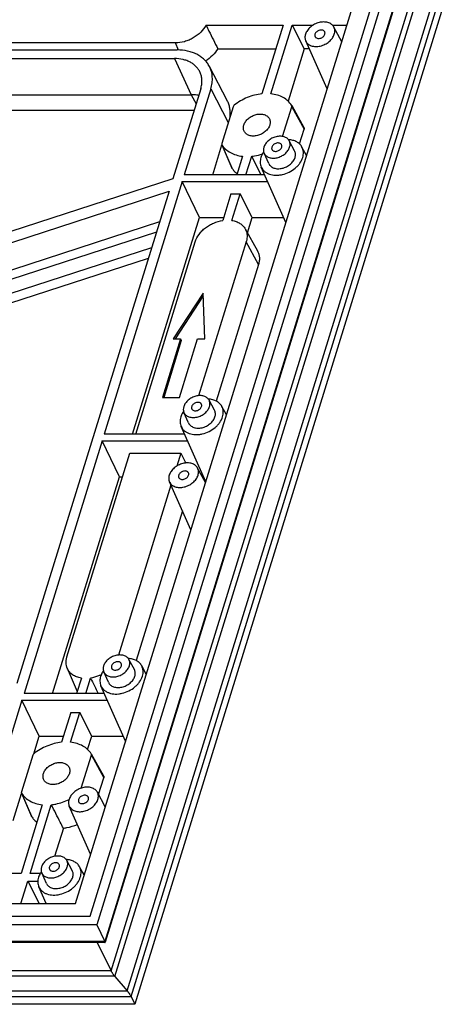
# Model space of a CAD drawing. Units: millimetres. Extents: x 3929 to 4652, y -320 to 193.
# Drawn here: x 4184 to 4221, y -225 to -142 of the extents above; entities that cross this region are included whole.
import ezdxf

# ---------------------------------------------------------------- set-up
doc = ezdxf.new("R2010")
doc.units = ezdxf.units.MM
doc.layers.get('0').update_dxf_attribs({"linetype": 'CONTINUOUS'})
doc.layers.add('02___PRT_ALL_AXES', color=7, linetype='CONTINUOUS')

msp = doc.modelspace()

# ---------------------------------------------------------------- linework, layer by layer
at = {"color": 7, "linetype": 'Continuous'}
for p, q in [((4217.676, -131.205), (4190.869, -217.952)), ((4190.326, -217.252), (4216.7, -131.906)), ((4218.32, -132.713), (4191.543, -219.364)), ((4218.32, -132.842), (4191.563, -219.428)), ((4189.077, -216.185), (4214.259, -134.696)), ((4193.742, -223.964), (4220.422, -137.627)), ((4193.418, -223.497), (4219.946, -137.654)), ((4220.72, -138.325), (4194.054, -224.617)), ((4192.068, -221.81), (4217.734, -138.755)), ((4192.387, -222.278), (4218.209, -138.717)), ((4200.015, -142.65), (4206.469, -142.65)), ((4206.469, -142.65), (4204.692, -148.401)), ((4205.453, -148.401), (4207.23, -142.65)), ((4207.23, -142.65), (4208.979, -142.65)), ((4207.23, -142.65), (4208.233, -144.629)), ((4210.592, -142.65), (4211.801, -142.65)), ((4211.373, -144.034), (4210.715, -142.812)), ((4197.452, -144.143), (4181.237, -144.143)), ((4197.722, -144.733), (4197.452, -144.143)), ((4210.151, -147.99), (4208.362, -143.967)), ((4180.212, -144.728), (4197.596, -144.728)), ((4201, -144.629), (4205.857, -144.629)), ((4208.233, -144.629), (4206.881, -149.003)), ((4208.656, -144.629), (4208.233, -144.629)), ((4180.224, -145.446), (4197.374, -145.446)), ((4197.374, -145.446), (4198.782, -148.472)), ((4201.786, -148.955), (4200.297, -146.105)), ((4199.575, -147.985), (4197.248, -155.516)), ((4200.419, -147.985), (4198.199, -155.169)), ((4200.419, -147.985), (4201.875, -150.804)), ((4183.303, -148.472), (4198.782, -148.472)), ((4198.782, -148.472), (4199.185, -149.25)), ((4199.013, -149.805), (4182.362, -149.805)), ((4202.285, -149.477), (4201.336, -152.547)), ((4206.426, -151.966), (4207.195, -149.477)), ((4207.187, -149.365), (4207.182, -149.358)), ((4207.187, -149.365), (4208.211, -151.211)), ((4207.195, -149.477), (4208.223, -151.372)), ((4207.845, -152.594), (4208.223, -151.372)), ((4207.435, -153.173), (4206.98, -152.329)), ((4200.582, -155.169), (4201.352, -152.678)), ((4201.339, -152.647), (4201.348, -152.666)), ((4201.347, -152.666), (4202.172, -154.587)), ((4201.348, -152.666), (4202.186, -154.613)), ((4208.43, -153.559), (4208.051, -152.856)), ((4203.078, -153.623), (4202.6, -155.169)), ((4203.361, -155.169), (4203.839, -153.623)), ((4205.269, -154.237), (4204.879, -153.36)), ((4202.186, -154.613), (4202.172, -154.587)), ((4206.699, -159.159), (4204.641, -154.53)), ((4197.248, -155.516), (4175.359, -162.625)), ((4198.026, -155.73), (4191.489, -176.883)), ((4198.026, -155.73), (4205.174, -155.73)), ((4199.478, -158.743), (4198.026, -155.73)), ((4204.925, -155.169), (4198.199, -155.169)), ((4175.028, -163.668), (4196.927, -156.556)), ((4196.927, -156.556), (4184.19, -197.771)), ((4202.107, -156.764), (4201.418, -158.996)), ((4202.107, -156.764), (4202.869, -156.764)), ((4202.179, -158.996), (4202.869, -156.764)), ((4203.871, -158.743), (4202.869, -156.764)), ((4193.872, -176.883), (4199.478, -158.743)), ((4199.478, -158.743), (4201.496, -158.743)), ((4203.475, -160.024), (4203.871, -158.743)), ((4203.871, -158.743), (4206.514, -158.743)), ((4175.987, -165.646), (4196.14, -159.1)), ((4203.3, -159.708), (4204.324, -161.554)), ((4195.871, -159.973), (4176.775, -166.175)), ((4195.465, -161.285), (4177.267, -167.195)), ((4194.135, -176.883), (4199.11, -160.783)), ((4203.382, -160.783), (4199.4, -173.668)), ((4204.41, -162.679), (4203.382, -160.783)), ((4176.932, -168.077), (4195.2, -162.144)), ((4204.41, -162.679), (4200.873, -174.124)), ((4199.779, -165.098), (4197.273, -168.91)), ((4199.787, -165.311), (4197.421, -168.91)), ((4199.928, -168.91), (4199.779, -165.098)), ((4197.886, -168.91), (4196.371, -173.811)), ((4197.273, -168.91), (4197.886, -168.91)), ((4197.801, -173.811), (4199.316, -168.91)), ((4197.886, -168.91), (4197.949, -169.039)), ((4199.316, -168.91), (4199.928, -168.91)), ((4197.949, -169.039), (4196.474, -173.811)), ((4196.371, -173.811), (4197.801, -173.811)), ((4200.725, -174.887), (4200.27, -174.042)), ((4201.72, -175.273), (4201.341, -174.57)), ((4198.559, -175.951), (4198.169, -175.074)), ((4199.989, -180.873), (4197.931, -176.244)), ((4198.215, -176.883), (4191.489, -176.883)), ((4191.316, -177.444), (4184.779, -198.597)), ((4191.316, -177.444), (4198.464, -177.444)), ((4192.767, -180.457), (4191.316, -177.444)), ((4188.374, -195.525), (4193.642, -178.478)), ((4193.642, -178.478), (4197.914, -178.478)), ((4197.914, -178.478), (4197.58, -179.559)), ((4197.914, -178.478), (4198.333, -179.305)), ((4187.162, -198.597), (4192.767, -180.457)), ((4192.767, -180.457), (4193.03, -180.457)), ((4199.966, -180.947), (4199.308, -179.725)), ((4199.702, -180.457), (4199.804, -180.457)), ((4197.083, -181.168), (4192.69, -195.382)), ((4198.744, -184.904), (4196.955, -180.88)), ((4198.035, -183.309), (4194.163, -195.838)), ((4194.015, -196.601), (4193.56, -195.756)), ((4188.403, -196.492), (4189.233, -198.425)), ((4191.848, -197.664), (4191.459, -196.788)), ((4195.01, -196.987), (4194.631, -196.284)), ((4189.577, -197.313), (4189.18, -198.597)), ((4189.941, -198.597), (4190.338, -197.313)), ((4191.505, -198.597), (4184.779, -198.597)), ((4193.279, -202.587), (4191.221, -197.957)), ((4184.606, -199.157), (4182.386, -206.341)), ((4184.606, -199.157), (4191.754, -199.157)), ((4186.057, -202.171), (4184.606, -199.157)), ((4188.687, -200.192), (4187.916, -202.686)), ((4188.678, -202.686), (4189.448, -200.192)), ((4188.687, -200.192), (4189.448, -200.192)), ((4190.451, -202.171), (4189.448, -200.192)), ((4185.605, -203.636), (4186.057, -202.171)), ((4186.057, -202.171), (4188.076, -202.171)), ((4190.106, -203.288), (4190.451, -202.171)), ((4190.451, -202.171), (4193.094, -202.171)), ((4185.51, -203.761), (4184.561, -206.832)), ((4189.565, -206.528), (4190.42, -203.761)), ((4190.411, -203.65), (4190.407, -203.643)), ((4190.411, -203.65), (4191.436, -205.496)), ((4190.42, -203.761), (4191.448, -205.657)), ((4191.018, -207.049), (4191.448, -205.657)), ((4191.579, -208.09), (4190.92, -206.868)), ((4183.877, -209.228), (4184.577, -206.962)), ((4184.564, -206.932), (4184.573, -206.95)), ((4184.572, -206.951), (4185.397, -208.872)), ((4184.573, -206.95), (4185.411, -208.898)), ((4186.303, -207.907), (4184.526, -213.658)), ((4185.287, -213.658), (4187.064, -207.907)), ((4190.356, -212.046), (4188.567, -208.022)), ((4185.411, -208.898), (4185.397, -208.872)), ((4188.07, -209.875), (4187.342, -212.231)), ((4188.815, -213.429), (4188.36, -212.584)), ((4189.809, -213.815), (4189.431, -213.112)), ((4184.526, -213.658), (4178.844, -213.658)), ((4186.135, -213.658), (4185.287, -213.658)), ((4186.648, -214.493), (4186.258, -213.616)), ((4189.858, -213.658), (4189.725, -213.658)), ((4184.506, -216.185), (4185.087, -214.306)), ((4185.087, -214.306), (4185.935, -214.306)), ((4185.087, -214.306), (4186.039, -216.185)), ((4186.643, -216.185), (4186.02, -214.786)), ((3991.004, -216.185), (4189.077, -216.185)), ((3987.718, -217.252), (4190.326, -217.252)), ((4190.869, -217.952), (3986.742, -217.952)), ((4190.869, -217.952), (4191.543, -219.364)), ((4191.543, -219.364), (4153.111, -219.364)), ((4191.555, -219.433), (4153.192, -219.433)), ((4190.901, -219.433), (4192.068, -221.81)), ((4192.068, -221.81), (4155.749, -221.81)), ((4192.383, -222.273), (4155.777, -222.273)), ((4192.387, -222.278), (4193.417, -223.495)), ((4155.462, -223.495), (4193.417, -223.495)), ((4155.494, -223.963), (4193.742, -223.963)), ((4193.742, -223.963), (4194.054, -224.617)), ((4194.054, -224.617), (3990.462, -224.617))]:
    msp.add_line(p, q, dxfattribs=at)
for centre, major_axis, ratio, start_param, end_param in [((4193.281, -218.917), (0.877, 3.372), 0.088673, 3.062771, 3.07915), ((4197.239, -223.687), (3.83, -0.21), 0.071866, 3.209392, 3.21441)]:
    msp.add_ellipse(centre, major_axis=major_axis, ratio=ratio, start_param=start_param, end_param=end_param, dxfattribs=at)
for points, knots in [([(4210.715, -142.812), (4210.692, -142.768), (4210.634, -142.684), (4210.521, -142.578), (4210.384, -142.493), (4210.226, -142.431), (4210.053, -142.394), (4209.801, -142.377), (4209.471, -142.421), (4209.155, -142.543), (4208.92, -142.682), (4208.708, -142.842), (4208.492, -143.075), (4208.377, -143.299), (4208.342, -143.412)], [0, 0, 0, 0, 0.05075, 0.102792, 0.15702, 0.214029, 0.274076, 0.337108, 0.470368, 0.609354, 0.679139, 0.747955, 0.879525, 1, 1, 1, 1]), ([(4200.015, -142.65), (4199.902, -142.867), (4199.67, -143.171), (4199.286, -143.507), (4198.955, -143.728), (4198.595, -143.909), (4198.1, -144.083), (4197.709, -144.143), (4197.452, -144.143)], [0, 0, 0, 0, 0.237195, 0.363327, 0.492311, 0.622357, 0.751588, 1, 1, 1, 1]), ([(4200.015, -142.65), (4200.097, -142.815), (4200.426, -143.474), (4200.754, -144.134), (4201, -144.629)], [0, 0, 0, 0, 0.250055, 1, 1, 1, 1]), ([(4208.342, -143.412), (4208.313, -143.505), (4208.291, -143.65), (4208.315, -143.838), (4208.343, -143.926), (4208.362, -143.967)], [0, 0, 0, 0, 0.51604, 0.760578, 1, 1, 1, 1]), ([(4208.362, -143.967), (4208.382, -144.013), (4208.435, -144.102), (4208.542, -144.217), (4208.675, -144.31), (4208.831, -144.38), (4209.004, -144.425), (4209.259, -144.45), (4209.595, -144.413), (4209.919, -144.294), (4210.161, -144.156), (4210.38, -143.994), (4210.603, -143.757), (4210.722, -143.528), (4210.758, -143.412)], [0, 0, 0, 0, 0.050768, 0.10251, 0.156246, 0.212696, 0.272227, 0.33486, 0.467801, 0.607127, 0.677266, 0.746499, 0.878906, 1, 1, 1, 1]), ([(4209.135, -143.412), (4209.125, -143.446), (4209.114, -143.514), (4209.131, -143.582), (4209.145, -143.611)], [0, 0, 0, 0, 0.517393, 1, 1, 1, 1]), ([(4209.954, -143.214), (4209.947, -143.199), (4209.928, -143.169), (4209.876, -143.117), (4209.788, -143.072), (4209.663, -143.054), (4209.529, -143.07), (4209.396, -143.12), (4209.246, -143.219), (4209.16, -143.331), (4209.135, -143.412)], [0, 0, 0, 0, 0.050924, 0.102989, 0.213614, 0.336328, 0.469909, 0.609565, 0.74881, 1, 1, 1, 1]), ([(4209.145, -143.611), (4209.153, -143.626), (4209.172, -143.656), (4209.223, -143.708), (4209.312, -143.753), (4209.436, -143.771), (4209.571, -143.755), (4209.703, -143.705), (4209.854, -143.606), (4209.94, -143.494), (4209.965, -143.412)], [0, 0, 0, 0, 0.050924, 0.102989, 0.213614, 0.336328, 0.469909, 0.609565, 0.74881, 1, 1, 1, 1]), ([(4209.965, -143.412), (4209.975, -143.379), (4209.985, -143.311), (4209.969, -143.243), (4209.954, -143.214)], [0, 0, 0, 0, 0.517393, 1, 1, 1, 1]), ([(4210.758, -143.412), (4210.774, -143.36), (4210.797, -143.256), (4210.802, -143.098), (4210.776, -142.948), (4210.739, -142.855), (4210.715, -142.812)], [0, 0, 0, 0, 0.264693, 0.517164, 0.760741, 1, 1, 1, 1]), ([(4200.297, -146.105), (4200.242, -145.999), (4200.112, -145.794), (4199.868, -145.52), (4199.577, -145.282), (4199.243, -145.083), (4198.872, -144.925), (4198.326, -144.771), (4197.89, -144.728), (4197.596, -144.728)], [0, 0, 0, 0, 0.112746, 0.22715, 0.344498, 0.46582, 0.591835, 0.722935, 1, 1, 1, 1]), ([(4201, -144.629), (4200.884, -144.834), (4200.579, -145.22), (4200.19, -145.52), (4199.976, -145.65)], [0, 0, 0, 0, 0.484059, 1, 1, 1, 1]), ([(4199.527, -146.615), (4199.487, -146.526), (4199.391, -146.353), (4199.204, -146.121), (4198.976, -145.918), (4198.71, -145.749), (4198.412, -145.614), (4197.969, -145.482), (4197.614, -145.446), (4197.374, -145.446)], [0, 0, 0, 0, 0.113024, 0.227303, 0.344315, 0.465278, 0.591062, 0.722159, 1, 1, 1, 1]), ([(4199.575, -147.985), (4199.612, -147.868), (4199.666, -147.631), (4199.686, -147.275), (4199.643, -146.933), (4199.572, -146.717), (4199.527, -146.615)], [0, 0, 0, 0, 0.264115, 0.51692, 0.761013, 1, 1, 1, 1]), ([(4200.419, -147.985), (4200.469, -147.823), (4200.542, -147.496), (4200.56, -147.004), (4200.483, -146.533), (4200.369, -146.241), (4200.297, -146.105)], [0, 0, 0, 0, 0.264607, 0.517147, 0.760808, 1, 1, 1, 1]), ([(4199.406, -148.534), (4199.356, -148.524), (4199.15, -148.487), (4198.94, -148.472), (4198.782, -148.472)], [0, 0, 0, 0, 0.243797, 1, 1, 1, 1]), ([(4202.027, -150.313), (4202.04, -150.193), (4202.05, -149.955), (4202.015, -149.603), (4201.929, -149.267), (4201.839, -149.055), (4201.786, -148.955)], [0, 0, 0, 0, 0.258335, 0.509584, 0.755947, 1, 1, 1, 1]), ([(4204.692, -148.401), (4204.485, -148.422), (4204.07, -148.498), (4203.466, -148.699), (4202.891, -148.985), (4202.537, -149.226), (4202.37, -149.358)], [0, 0, 0, 0, 0.244806, 0.495934, 0.749145, 1, 1, 1, 1]), ([(4207.182, -149.358), (4207.098, -149.226), (4206.887, -148.978), (4206.479, -148.691), (4205.992, -148.49), (4205.637, -148.421), (4205.453, -148.401)], [0, 0, 0, 0, 0.23092, 0.471903, 0.727608, 1, 1, 1, 1]), ([(4202.37, -149.358), (4202.36, -149.367), (4202.324, -149.399), (4202.295, -149.442), (4202.285, -149.477)], [0, 0, 0, 0, 0.267686, 1, 1, 1, 1]), ([(4207.195, -149.477), (4207.201, -149.458), (4207.206, -149.419), (4207.195, -149.381), (4207.187, -149.365)], [0, 0, 0, 0, 0.517509, 1, 1, 1, 1]), ([(4208.211, -151.211), (4208.224, -151.234), (4208.24, -151.289), (4208.232, -151.345), (4208.223, -151.372)], [0, 0, 0, 0, 0.482487, 1, 1, 1, 1]), ([(4206.98, -152.329), (4206.959, -152.289), (4206.908, -152.215), (4206.807, -152.12), (4206.684, -152.044), (4206.544, -151.989), (4206.389, -151.955), (4206.164, -151.94), (4205.87, -151.98), (4205.587, -152.088), (4205.377, -152.212), (4205.188, -152.356), (4204.995, -152.564), (4204.892, -152.764), (4204.861, -152.865)], [0, 0, 0, 0, 0.05075, 0.102792, 0.15702, 0.214029, 0.274076, 0.337108, 0.470368, 0.609354, 0.679139, 0.747955, 0.879525, 1, 1, 1, 1]), ([(4208.051, -152.856), (4208.003, -152.766), (4207.874, -152.596), (4207.607, -152.405), (4207.282, -152.28), (4207.044, -152.246), (4206.921, -152.24)], [0, 0, 0, 0, 0.228635, 0.467953, 0.724329, 1, 1, 1, 1]), ([(4207.018, -152.865), (4207.033, -152.818), (4207.053, -152.725), (4207.058, -152.584), (4207.035, -152.45), (4207.001, -152.367), (4206.98, -152.329)], [0, 0, 0, 0, 0.264694, 0.517163, 0.760741, 1, 1, 1, 1]), ([(4201.336, -152.547), (4201.331, -152.564), (4201.325, -152.598), (4201.332, -152.632), (4201.339, -152.647)], [0, 0, 0, 0, 0.51711, 1, 1, 1, 1]), ([(4201.348, -152.666), (4201.433, -152.798), (4201.644, -153.045), (4202.052, -153.333), (4202.539, -153.533), (4202.894, -153.603), (4203.078, -153.623)], [0, 0, 0, 0, 0.23092, 0.471903, 0.727608, 1, 1, 1, 1]), ([(4204.844, -153.26), (4204.819, -153.297), (4204.724, -153.443), (4204.65, -153.603), (4204.612, -153.727)], [0, 0, 0, 0, 0.259846, 1, 1, 1, 1]), ([(4204.861, -152.865), (4204.836, -152.948), (4204.816, -153.078), (4204.837, -153.245), (4204.862, -153.323), (4204.879, -153.36)], [0, 0, 0, 0, 0.51604, 0.760578, 1, 1, 1, 1]), ([(4204.879, -153.36), (4204.897, -153.401), (4204.944, -153.481), (4205.04, -153.583), (4205.159, -153.667), (4205.298, -153.729), (4205.453, -153.769), (4205.68, -153.792), (4205.98, -153.758), (4206.27, -153.653), (4206.486, -153.529), (4206.681, -153.384), (4206.88, -153.173), (4206.986, -152.968), (4207.018, -152.865)], [0, 0, 0, 0, 0.050768, 0.10251, 0.156246, 0.212696, 0.272227, 0.33486, 0.467801, 0.607127, 0.677266, 0.746499, 0.878906, 1, 1, 1, 1]), ([(4207.475, -153.727), (4207.489, -153.679), (4207.511, -153.582), (4207.515, -153.437), (4207.492, -153.299), (4207.457, -153.213), (4207.435, -153.173)], [0, 0, 0, 0, 0.264694, 0.517163, 0.760741, 1, 1, 1, 1]), ([(4208.113, -153.727), (4208.136, -153.651), (4208.17, -153.5), (4208.177, -153.271), (4208.14, -153.054), (4208.085, -152.919), (4208.051, -152.856)], [0, 0, 0, 0, 0.264692, 0.517164, 0.760741, 1, 1, 1, 1]), ([(4203.839, -153.623), (4203.915, -153.615), (4204.22, -153.575), (4204.521, -153.501), (4204.741, -153.429)], [0, 0, 0, 0, 0.245789, 1, 1, 1, 1]), ([(4204.612, -153.727), (4204.591, -153.796), (4204.559, -153.934), (4204.547, -154.143), (4204.572, -154.344), (4204.614, -154.47), (4204.641, -154.53)], [0, 0, 0, 0, 0.264116, 0.516919, 0.761013, 1, 1, 1, 1]), ([(4204.641, -154.53), (4204.671, -154.597), (4204.746, -154.726), (4204.902, -154.893), (4205.095, -155.028), (4205.403, -155.166), (4205.758, -155.224), (4206.127, -155.209), (4206.517, -155.143), (4206.992, -154.97), (4207.416, -154.695), (4207.702, -154.423), (4207.934, -154.138), (4208.061, -153.894), (4208.113, -153.727)], [0, 0, 0, 0, 0.05077, 0.102514, 0.156253, 0.212706, 0.334515, 0.399973, 0.467738, 0.607071, 0.746207, 0.813742, 0.8789, 1, 1, 1, 1]), ([(4205.269, -154.237), (4205.288, -154.279), (4205.336, -154.362), (4205.435, -154.467), (4205.557, -154.553), (4205.7, -154.618), (4205.86, -154.659), (4206.094, -154.682), (4206.404, -154.647), (4206.703, -154.539), (4206.925, -154.411), (4207.127, -154.262), (4207.332, -154.044), (4207.442, -153.833), (4207.475, -153.727)], [0, 0, 0, 0, 0.050768, 0.10251, 0.156246, 0.212696, 0.272227, 0.33486, 0.467801, 0.607127, 0.677266, 0.746499, 0.878906, 1, 1, 1, 1]), ([(4202.186, -154.613), (4202.244, -154.703), (4202.377, -154.876), (4202.538, -155.023), (4202.624, -155.09)], [0, 0, 0, 0, 0.494299, 1, 1, 1, 1]), ([(4199.11, -160.783), (4199.179, -160.561), (4199.352, -160.238), (4199.671, -159.868), (4199.964, -159.61), (4200.294, -159.387), (4200.769, -159.147), (4201.157, -159.034), (4201.418, -158.996)], [0, 0, 0, 0, 0.227899, 0.351077, 0.478767, 0.609398, 0.741159, 1, 1, 1, 1]), ([(4202.179, -158.996), (4202.301, -159.015), (4202.536, -159.075), (4202.855, -159.228), (4203.117, -159.438), (4203.248, -159.615), (4203.3, -159.708)], [0, 0, 0, 0, 0.271332, 0.526232, 0.767374, 1, 1, 1, 1]), ([(4203.3, -159.708), (4203.342, -159.785), (4203.412, -159.951), (4203.46, -160.22), (4203.452, -160.502), (4203.411, -160.69), (4203.382, -160.783)], [0, 0, 0, 0, 0.239335, 0.482828, 0.735233, 1, 1, 1, 1]), ([(4204.324, -161.554), (4204.369, -161.634), (4204.441, -161.808), (4204.492, -162.089), (4204.484, -162.385), (4204.44, -162.581), (4204.41, -162.679)], [0, 0, 0, 0, 0.239335, 0.482828, 0.735232, 1, 1, 1, 1]), ([(4200.27, -174.042), (4200.249, -174.003), (4200.198, -173.928), (4200.097, -173.834), (4199.974, -173.758), (4199.834, -173.702), (4199.679, -173.669), (4199.454, -173.654), (4199.16, -173.694), (4198.877, -173.802), (4198.667, -173.926), (4198.478, -174.069), (4198.285, -174.278), (4198.182, -174.478), (4198.151, -174.579)], [0, 0, 0, 0, 0.05075, 0.102792, 0.15702, 0.214029, 0.274076, 0.337108, 0.470368, 0.609354, 0.679139, 0.747955, 0.879525, 1, 1, 1, 1]), ([(4198.151, -174.579), (4198.125, -174.662), (4198.105, -174.791), (4198.127, -174.959), (4198.152, -175.037), (4198.169, -175.074)], [0, 0, 0, 0, 0.51604, 0.760578, 1, 1, 1, 1]), ([(4198.169, -175.074), (4198.187, -175.115), (4198.234, -175.195), (4198.33, -175.297), (4198.449, -175.381), (4198.587, -175.443), (4198.742, -175.483), (4198.97, -175.505), (4199.27, -175.472), (4199.559, -175.366), (4199.776, -175.243), (4199.971, -175.098), (4200.17, -174.886), (4200.276, -174.682), (4200.308, -174.579)], [0, 0, 0, 0, 0.050768, 0.10251, 0.156246, 0.212696, 0.272227, 0.33486, 0.467801, 0.607127, 0.677266, 0.746499, 0.878906, 1, 1, 1, 1]), ([(4201.341, -174.57), (4201.293, -174.48), (4201.164, -174.31), (4200.897, -174.119), (4200.571, -173.994), (4200.334, -173.96), (4200.211, -173.954)], [0, 0, 0, 0, 0.228635, 0.467953, 0.724329, 1, 1, 1, 1]), ([(4200.308, -174.579), (4200.323, -174.532), (4200.343, -174.439), (4200.348, -174.298), (4200.325, -174.164), (4200.291, -174.081), (4200.27, -174.042)], [0, 0, 0, 0, 0.264694, 0.517163, 0.760741, 1, 1, 1, 1]), ([(4201.403, -175.44), (4201.426, -175.365), (4201.46, -175.213), (4201.467, -174.985), (4201.43, -174.767), (4201.375, -174.633), (4201.341, -174.57)], [0, 0, 0, 0, 0.264692, 0.517164, 0.760741, 1, 1, 1, 1]), ([(4197.902, -175.44), (4197.881, -175.509), (4197.849, -175.648), (4197.837, -175.857), (4197.862, -176.057), (4197.904, -176.184), (4197.931, -176.244)], [0, 0, 0, 0, 0.264116, 0.516919, 0.761013, 1, 1, 1, 1]), ([(4198.134, -174.974), (4198.109, -175.011), (4198.014, -175.157), (4197.94, -175.317), (4197.902, -175.44)], [0, 0, 0, 0, 0.259846, 1, 1, 1, 1]), ([(4197.931, -176.244), (4197.96, -176.311), (4198.036, -176.44), (4198.192, -176.606), (4198.385, -176.742), (4198.693, -176.88), (4199.048, -176.938), (4199.417, -176.923), (4199.807, -176.857), (4200.282, -176.684), (4200.706, -176.409), (4200.992, -176.137), (4201.224, -175.852), (4201.351, -175.608), (4201.403, -175.44)], [0, 0, 0, 0, 0.05077, 0.102514, 0.156253, 0.212706, 0.334515, 0.399973, 0.467738, 0.607071, 0.746207, 0.813742, 0.8789, 1, 1, 1, 1]), ([(4198.559, -175.951), (4198.578, -175.993), (4198.626, -176.075), (4198.725, -176.181), (4198.847, -176.267), (4198.99, -176.331), (4199.15, -176.372), (4199.384, -176.396), (4199.694, -176.361), (4199.993, -176.252), (4200.215, -176.125), (4200.416, -175.976), (4200.622, -175.758), (4200.732, -175.547), (4200.764, -175.44)], [0, 0, 0, 0, 0.050768, 0.10251, 0.156246, 0.212696, 0.272227, 0.33486, 0.467801, 0.607127, 0.677266, 0.746499, 0.878906, 1, 1, 1, 1]), ([(4200.764, -175.44), (4200.779, -175.392), (4200.801, -175.296), (4200.805, -175.151), (4200.782, -175.013), (4200.747, -174.927), (4200.725, -174.887)], [0, 0, 0, 0, 0.264694, 0.517163, 0.760741, 1, 1, 1, 1]), ([(4199.308, -179.725), (4199.284, -179.681), (4199.227, -179.598), (4199.113, -179.492), (4198.976, -179.407), (4198.819, -179.345), (4198.646, -179.307), (4198.394, -179.29), (4198.064, -179.335), (4197.748, -179.456), (4197.513, -179.595), (4197.301, -179.756), (4197.085, -179.989), (4196.97, -180.213), (4196.935, -180.326)], [0, 0, 0, 0, 0.05075, 0.102792, 0.15702, 0.214029, 0.274076, 0.337108, 0.470368, 0.609354, 0.679139, 0.747955, 0.879525, 1, 1, 1, 1]), ([(4196.935, -180.326), (4196.906, -180.419), (4196.884, -180.564), (4196.907, -180.752), (4196.936, -180.839), (4196.955, -180.88)], [0, 0, 0, 0, 0.51604, 0.760578, 1, 1, 1, 1]), ([(4196.955, -180.88), (4196.975, -180.927), (4197.027, -181.016), (4197.135, -181.131), (4197.268, -181.224), (4197.424, -181.294), (4197.597, -181.338), (4197.851, -181.364), (4198.188, -181.326), (4198.512, -181.208), (4198.754, -181.069), (4198.972, -180.907), (4199.196, -180.67), (4199.315, -180.441), (4199.35, -180.326)], [0, 0, 0, 0, 0.050768, 0.10251, 0.156246, 0.212696, 0.272227, 0.33486, 0.467801, 0.607127, 0.677266, 0.746499, 0.878906, 1, 1, 1, 1]), ([(4197.728, -180.326), (4197.717, -180.359), (4197.707, -180.428), (4197.724, -180.495), (4197.738, -180.524)], [0, 0, 0, 0, 0.517393, 1, 1, 1, 1]), ([(4198.547, -180.127), (4198.539, -180.112), (4198.521, -180.082), (4198.469, -180.031), (4198.381, -179.985), (4198.256, -179.967), (4198.122, -179.984), (4197.989, -180.033), (4197.839, -180.132), (4197.753, -180.245), (4197.728, -180.326)], [0, 0, 0, 0, 0.050924, 0.102989, 0.213614, 0.336328, 0.469909, 0.609565, 0.74881, 1, 1, 1, 1]), ([(4197.738, -180.524), (4197.746, -180.54), (4197.765, -180.57), (4197.816, -180.621), (4197.905, -180.667), (4198.029, -180.685), (4198.164, -180.668), (4198.296, -180.618), (4198.447, -180.52), (4198.532, -180.407), (4198.558, -180.326)], [0, 0, 0, 0, 0.050924, 0.102989, 0.213614, 0.336328, 0.469909, 0.609565, 0.74881, 1, 1, 1, 1]), ([(4198.558, -180.326), (4198.568, -180.293), (4198.578, -180.224), (4198.561, -180.157), (4198.547, -180.127)], [0, 0, 0, 0, 0.517393, 1, 1, 1, 1]), ([(4199.35, -180.326), (4199.367, -180.274), (4199.39, -180.169), (4199.395, -180.012), (4199.369, -179.862), (4199.331, -179.769), (4199.308, -179.725)], [0, 0, 0, 0, 0.264693, 0.517164, 0.760741, 1, 1, 1, 1]), ([(4188.403, -196.492), (4188.372, -196.419), (4188.323, -196.267), (4188.295, -196.025), (4188.31, -195.775), (4188.348, -195.608), (4188.374, -195.525)], [0, 0, 0, 0, 0.238972, 0.483153, 0.735999, 1, 1, 1, 1]), ([(4193.56, -195.756), (4193.539, -195.717), (4193.488, -195.642), (4193.386, -195.547), (4193.264, -195.472), (4193.124, -195.416), (4192.969, -195.383), (4192.744, -195.368), (4192.449, -195.407), (4192.167, -195.516), (4191.957, -195.64), (4191.768, -195.783), (4191.575, -195.992), (4191.472, -196.192), (4191.441, -196.293)], [0, 0, 0, 0, 0.05075, 0.102792, 0.15702, 0.214029, 0.274076, 0.337108, 0.470368, 0.609354, 0.679139, 0.747955, 0.879525, 1, 1, 1, 1]), ([(4194.631, -196.284), (4194.583, -196.194), (4194.453, -196.024), (4194.187, -195.832), (4193.861, -195.708), (4193.624, -195.674), (4193.5, -195.668)], [0, 0, 0, 0, 0.228635, 0.467953, 0.724329, 1, 1, 1, 1]), ([(4193.598, -196.293), (4193.613, -196.246), (4193.633, -196.153), (4193.638, -196.012), (4193.615, -195.878), (4193.581, -195.795), (4193.56, -195.756)], [0, 0, 0, 0, 0.264694, 0.517163, 0.760741, 1, 1, 1, 1]), ([(4189.577, -197.313), (4189.443, -197.291), (4189.187, -197.225), (4188.845, -197.047), (4188.574, -196.802), (4188.448, -196.598), (4188.403, -196.492)], [0, 0, 0, 0, 0.272416, 0.526878, 0.767082, 1, 1, 1, 1]), ([(4191.424, -196.688), (4191.398, -196.725), (4191.304, -196.871), (4191.23, -197.031), (4191.192, -197.154)], [0, 0, 0, 0, 0.259846, 1, 1, 1, 1]), ([(4191.441, -196.293), (4191.415, -196.376), (4191.395, -196.505), (4191.416, -196.673), (4191.442, -196.751), (4191.459, -196.788)], [0, 0, 0, 0, 0.51604, 0.760578, 1, 1, 1, 1]), ([(4191.459, -196.788), (4191.477, -196.829), (4191.524, -196.909), (4191.62, -197.011), (4191.739, -197.095), (4191.877, -197.157), (4192.032, -197.197), (4192.259, -197.219), (4192.56, -197.186), (4192.849, -197.08), (4193.065, -196.956), (4193.261, -196.812), (4193.46, -196.6), (4193.566, -196.396), (4193.598, -196.293)], [0, 0, 0, 0, 0.050768, 0.10251, 0.156246, 0.212696, 0.272227, 0.33486, 0.467801, 0.607127, 0.677266, 0.746499, 0.878906, 1, 1, 1, 1]), ([(4194.054, -197.154), (4194.069, -197.106), (4194.091, -197.01), (4194.095, -196.865), (4194.072, -196.727), (4194.037, -196.641), (4194.015, -196.601)], [0, 0, 0, 0, 0.264694, 0.517163, 0.760741, 1, 1, 1, 1]), ([(4194.693, -197.154), (4194.716, -197.079), (4194.75, -196.927), (4194.757, -196.699), (4194.72, -196.481), (4194.665, -196.347), (4194.631, -196.284)], [0, 0, 0, 0, 0.264692, 0.517164, 0.760741, 1, 1, 1, 1]), ([(4191.239, -197.031), (4191.167, -197.066), (4190.878, -197.194), (4190.571, -197.279), (4190.338, -197.313)], [0, 0, 0, 0, 0.253632, 1, 1, 1, 1]), ([(4191.192, -197.154), (4191.171, -197.223), (4191.139, -197.362), (4191.127, -197.57), (4191.152, -197.771), (4191.194, -197.898), (4191.221, -197.957)], [0, 0, 0, 0, 0.264116, 0.516919, 0.761013, 1, 1, 1, 1]), ([(4191.221, -197.957), (4191.25, -198.025), (4191.326, -198.154), (4191.482, -198.32), (4191.675, -198.456), (4191.983, -198.594), (4192.337, -198.652), (4192.707, -198.637), (4193.097, -198.571), (4193.572, -198.398), (4193.996, -198.123), (4194.282, -197.851), (4194.514, -197.566), (4194.641, -197.322), (4194.693, -197.154)], [0, 0, 0, 0, 0.05077, 0.102514, 0.156253, 0.212706, 0.334515, 0.399973, 0.467738, 0.607071, 0.746207, 0.813742, 0.8789, 1, 1, 1, 1]), ([(4191.848, -197.664), (4191.867, -197.707), (4191.916, -197.789), (4192.014, -197.895), (4192.137, -197.981), (4192.28, -198.045), (4192.44, -198.086), (4192.674, -198.11), (4192.984, -198.075), (4193.282, -197.966), (4193.505, -197.839), (4193.706, -197.69), (4193.912, -197.471), (4194.022, -197.261), (4194.054, -197.154)], [0, 0, 0, 0, 0.050768, 0.10251, 0.156246, 0.212696, 0.272227, 0.33486, 0.467801, 0.607127, 0.677266, 0.746499, 0.878906, 1, 1, 1, 1]), ([(4187.916, -202.686), (4187.71, -202.707), (4187.295, -202.782), (4186.691, -202.984), (4186.116, -203.269), (4185.762, -203.511), (4185.595, -203.643)], [0, 0, 0, 0, 0.244806, 0.495934, 0.749145, 1, 1, 1, 1]), ([(4190.407, -203.643), (4190.322, -203.511), (4190.112, -203.263), (4189.704, -202.975), (4189.217, -202.775), (4188.862, -202.706), (4188.678, -202.686)], [0, 0, 0, 0, 0.23092, 0.471903, 0.727608, 1, 1, 1, 1]), ([(4185.595, -203.643), (4185.585, -203.651), (4185.549, -203.684), (4185.52, -203.727), (4185.51, -203.761)], [0, 0, 0, 0, 0.267686, 1, 1, 1, 1]), ([(4190.42, -203.761), (4190.426, -203.742), (4190.431, -203.704), (4190.42, -203.666), (4190.411, -203.65)], [0, 0, 0, 0, 0.517509, 1, 1, 1, 1]), ([(4191.436, -205.496), (4191.449, -205.519), (4191.464, -205.574), (4191.456, -205.629), (4191.448, -205.657)], [0, 0, 0, 0, 0.482487, 1, 1, 1, 1]), ([(4184.561, -206.832), (4184.556, -206.849), (4184.55, -206.883), (4184.557, -206.917), (4184.564, -206.932)], [0, 0, 0, 0, 0.51711, 1, 1, 1, 1]), ([(4190.92, -206.868), (4190.897, -206.824), (4190.839, -206.74), (4190.726, -206.634), (4190.589, -206.549), (4190.432, -206.487), (4190.258, -206.449), (4190.006, -206.432), (4189.677, -206.477), (4189.36, -206.598), (4189.125, -206.737), (4188.914, -206.898), (4188.697, -207.131), (4188.582, -207.355), (4188.547, -207.468)], [0, 0, 0, 0, 0.05075, 0.102792, 0.15702, 0.214029, 0.274076, 0.337108, 0.470368, 0.609354, 0.679139, 0.747955, 0.879525, 1, 1, 1, 1]), ([(4190.963, -207.468), (4190.979, -207.416), (4191.002, -207.312), (4191.007, -207.154), (4190.981, -207.004), (4190.944, -206.911), (4190.92, -206.868)], [0, 0, 0, 0, 0.264693, 0.517164, 0.760741, 1, 1, 1, 1]), ([(4184.573, -206.95), (4184.658, -207.082), (4184.869, -207.33), (4185.277, -207.618), (4185.764, -207.818), (4186.119, -207.887), (4186.303, -207.907)], [0, 0, 0, 0, 0.23092, 0.471903, 0.727608, 1, 1, 1, 1]), ([(4187.064, -207.907), (4187.19, -207.894), (4187.7, -207.818), (4188.196, -207.648), (4188.547, -207.477)], [0, 0, 0, 0, 0.244745, 1, 1, 1, 1]), ([(4188.547, -207.468), (4188.519, -207.561), (4188.496, -207.706), (4188.52, -207.894), (4188.549, -207.981), (4188.567, -208.022)], [0, 0, 0, 0, 0.51604, 0.760578, 1, 1, 1, 1]), ([(4188.567, -208.022), (4188.588, -208.069), (4188.64, -208.158), (4188.747, -208.273), (4188.881, -208.366), (4189.036, -208.436), (4189.209, -208.481), (4189.464, -208.506), (4189.8, -208.468), (4190.124, -208.35), (4190.366, -208.212), (4190.585, -208.05), (4190.808, -207.813), (4190.927, -207.584), (4190.963, -207.468)], [0, 0, 0, 0, 0.050768, 0.10251, 0.156246, 0.212696, 0.272227, 0.33486, 0.467801, 0.607127, 0.677266, 0.746499, 0.878906, 1, 1, 1, 1]), ([(4189.34, -207.468), (4189.33, -207.502), (4189.32, -207.57), (4189.336, -207.637), (4189.351, -207.667)], [0, 0, 0, 0, 0.517393, 1, 1, 1, 1]), ([(4190.159, -207.27), (4190.152, -207.254), (4190.133, -207.225), (4190.081, -207.173), (4189.993, -207.128), (4189.868, -207.11), (4189.734, -207.126), (4189.602, -207.176), (4189.451, -207.274), (4189.365, -207.387), (4189.34, -207.468)], [0, 0, 0, 0, 0.050924, 0.102989, 0.213614, 0.336328, 0.469909, 0.609565, 0.74881, 1, 1, 1, 1]), ([(4189.351, -207.667), (4189.358, -207.682), (4189.377, -207.712), (4189.429, -207.763), (4189.517, -207.809), (4189.642, -207.827), (4189.776, -207.81), (4189.909, -207.761), (4190.059, -207.662), (4190.145, -207.55), (4190.17, -207.468)], [0, 0, 0, 0, 0.050924, 0.102989, 0.213614, 0.336328, 0.469909, 0.609565, 0.74881, 1, 1, 1, 1]), ([(4190.17, -207.468), (4190.18, -207.435), (4190.191, -207.367), (4190.174, -207.299), (4190.159, -207.27)], [0, 0, 0, 0, 0.517393, 1, 1, 1, 1]), ([(4188.07, -209.875), (4187.986, -209.711), (4187.651, -209.056), (4187.315, -208.399), (4187.064, -207.907)], [0, 0, 0, 0, 0.249939, 1, 1, 1, 1]), ([(4185.411, -208.898), (4185.469, -208.988), (4185.602, -209.16), (4185.763, -209.307), (4185.849, -209.375)], [0, 0, 0, 0, 0.494299, 1, 1, 1, 1]), ([(4188.07, -209.875), (4188.169, -209.863), (4188.572, -209.798), (4188.966, -209.677), (4189.25, -209.559)], [0, 0, 0, 0, 0.245594, 1, 1, 1, 1]), ([(4188.36, -212.584), (4188.339, -212.545), (4188.287, -212.47), (4188.186, -212.376), (4188.064, -212.3), (4187.923, -212.244), (4187.769, -212.211), (4187.544, -212.196), (4187.249, -212.236), (4186.967, -212.344), (4186.757, -212.468), (4186.568, -212.611), (4186.375, -212.82), (4186.272, -213.02), (4186.241, -213.121)], [0, 0, 0, 0, 0.05075, 0.102792, 0.15702, 0.214029, 0.274076, 0.337108, 0.470368, 0.609354, 0.679139, 0.747955, 0.879525, 1, 1, 1, 1]), ([(4189.431, -213.112), (4189.382, -213.022), (4189.253, -212.852), (4188.987, -212.661), (4188.661, -212.536), (4188.423, -212.502), (4188.3, -212.496)], [0, 0, 0, 0, 0.228635, 0.467953, 0.724329, 1, 1, 1, 1]), ([(4188.398, -213.121), (4188.412, -213.074), (4188.433, -212.981), (4188.438, -212.84), (4188.414, -212.706), (4188.381, -212.623), (4188.36, -212.584)], [0, 0, 0, 0, 0.264694, 0.517163, 0.760741, 1, 1, 1, 1]), ([(4186.241, -213.121), (4186.215, -213.204), (4186.195, -213.333), (4186.216, -213.501), (4186.242, -213.579), (4186.258, -213.616)], [0, 0, 0, 0, 0.51604, 0.760578, 1, 1, 1, 1]), ([(4186.258, -213.616), (4186.277, -213.657), (4186.323, -213.737), (4186.419, -213.839), (4186.538, -213.923), (4186.677, -213.985), (4186.832, -214.025), (4187.059, -214.047), (4187.36, -214.014), (4187.649, -213.908), (4187.865, -213.785), (4188.06, -213.64), (4188.26, -213.428), (4188.366, -213.224), (4188.398, -213.121)], [0, 0, 0, 0, 0.050768, 0.10251, 0.156246, 0.212696, 0.272227, 0.33486, 0.467801, 0.607127, 0.677266, 0.746499, 0.878906, 1, 1, 1, 1]), ([(4188.854, -213.982), (4188.869, -213.934), (4188.89, -213.838), (4188.895, -213.693), (4188.871, -213.555), (4188.837, -213.469), (4188.815, -213.429)], [0, 0, 0, 0, 0.264694, 0.517163, 0.760741, 1, 1, 1, 1]), ([(4189.492, -213.982), (4189.516, -213.907), (4189.549, -213.755), (4189.557, -213.527), (4189.519, -213.309), (4189.465, -213.175), (4189.431, -213.112)], [0, 0, 0, 0, 0.264692, 0.517164, 0.760741, 1, 1, 1, 1]), ([(4185.992, -213.982), (4185.97, -214.051), (4185.939, -214.19), (4185.927, -214.399), (4185.952, -214.599), (4185.994, -214.726), (4186.02, -214.786)], [0, 0, 0, 0, 0.264116, 0.516919, 0.761013, 1, 1, 1, 1]), ([(4186.224, -213.516), (4186.198, -213.553), (4186.104, -213.699), (4186.03, -213.859), (4185.992, -213.982)], [0, 0, 0, 0, 0.259846, 1, 1, 1, 1]), ([(4186.02, -214.786), (4186.05, -214.853), (4186.126, -214.982), (4186.281, -215.148), (4186.475, -215.284), (4186.782, -215.422), (4187.137, -215.48), (4187.506, -215.465), (4187.896, -215.399), (4188.372, -215.226), (4188.796, -214.951), (4189.082, -214.679), (4189.314, -214.394), (4189.441, -214.15), (4189.492, -213.982)], [0, 0, 0, 0, 0.05077, 0.102514, 0.156253, 0.212706, 0.334515, 0.399973, 0.467738, 0.607071, 0.746207, 0.813742, 0.8789, 1, 1, 1, 1]), ([(4186.648, -214.493), (4186.667, -214.535), (4186.715, -214.617), (4186.814, -214.723), (4186.937, -214.809), (4187.08, -214.873), (4187.24, -214.914), (4187.474, -214.938), (4187.784, -214.903), (4188.082, -214.794), (4188.305, -214.667), (4188.506, -214.518), (4188.712, -214.3), (4188.821, -214.089), (4188.854, -213.982)], [0, 0, 0, 0, 0.050768, 0.10251, 0.156246, 0.212696, 0.272227, 0.33486, 0.467801, 0.607127, 0.677266, 0.746499, 0.878906, 1, 1, 1, 1]), ([(4191.563, -219.428), (4191.564, -219.425), (4191.563, -219.417), (4191.56, -219.403), (4191.553, -219.385), (4191.547, -219.371), (4191.543, -219.364)], [0, 0, 0, 0, 0.131759, 0.337202, 0.626267, 1, 1, 1, 1]), ([(4191.555, -219.433), (4191.557, -219.433), (4191.56, -219.432), (4191.562, -219.429), (4191.563, -219.428)], [0, 0, 0, 0, 0.493181, 1, 1, 1, 1]), ([(4192.383, -222.273), (4192.378, -222.264), (4192.365, -222.248), (4192.339, -222.214), (4192.304, -222.169), (4192.261, -222.113), (4192.218, -222.052), (4192.175, -221.99), (4192.134, -221.927), (4192.098, -221.867), (4192.077, -221.829), (4192.068, -221.81)], [0, 0, 0, 0, 0.054124, 0.110707, 0.23026, 0.357324, 0.490415, 0.627142, 0.763242, 0.891212, 1, 1, 1, 1]), ([(4193.418, -223.497), (4193.432, -223.512), (4193.46, -223.546), (4193.502, -223.6), (4193.546, -223.657), (4193.605, -223.74), (4193.662, -223.824), (4193.712, -223.906), (4193.733, -223.945), (4193.742, -223.963)], [0, 0, 0, 0, 0.111447, 0.231534, 0.359217, 0.492976, 0.766559, 0.893711, 1, 1, 1, 1])]:
    msp.add_open_spline(points, degree=3, knots=knots, dxfattribs=at)
for points in [[(4204.63, -155.17), (4204.366, -154.654), (4204.103, -154.138), (4203.839, -153.623)], [(4190.338, -197.313), (4190.557, -197.741), (4190.777, -198.169), (4190.997, -198.597)]]:
    msp.add_open_spline(points, degree=3, dxfattribs=at)
at = {"layer": '02___PRT_ALL_AXES', "color": 7, "linetype": 'Continuous'}
for points, knots in [([(4203.18, -151.012), (4203.212, -150.909), (4203.317, -150.706), (4203.515, -150.495), (4203.708, -150.35), (4203.922, -150.225), (4204.21, -150.117), (4204.509, -150.08), (4204.737, -150.099), (4204.893, -150.136), (4205.033, -150.195), (4205.155, -150.275), (4205.254, -150.375), (4205.303, -150.452), (4205.323, -150.493)], [0, 0, 0, 0, 0.120786, 0.252778, 0.321804, 0.391769, 0.530932, 0.664042, 0.726878, 0.786669, 0.843397, 0.897374, 0.949256, 1, 1, 1, 1]), ([(4205.323, -150.493), (4205.342, -150.531), (4205.371, -150.612), (4205.398, -150.788), (4205.378, -150.925), (4205.351, -151.012)], [0, 0, 0, 0, 0.239566, 0.48389, 1, 1, 1, 1]), ([(4203.208, -151.531), (4203.189, -151.493), (4203.159, -151.412), (4203.133, -151.236), (4203.153, -151.099), (4203.18, -151.012)], [0, 0, 0, 0, 0.239566, 0.48389, 1, 1, 1, 1]), ([(4205.351, -151.012), (4205.319, -151.115), (4205.214, -151.318), (4205.016, -151.529), (4204.823, -151.674), (4204.609, -151.799), (4204.321, -151.907), (4204.022, -151.944), (4203.794, -151.925), (4203.638, -151.888), (4203.498, -151.829), (4203.376, -151.748), (4203.277, -151.649), (4203.228, -151.571), (4203.208, -151.531)], [0, 0, 0, 0, 0.120786, 0.252778, 0.321804, 0.391769, 0.530932, 0.664042, 0.726878, 0.786669, 0.843397, 0.897374, 0.949256, 1, 1, 1, 1]), ([(4205.525, -152.865), (4205.515, -152.898), (4205.504, -152.967), (4205.521, -153.034), (4205.535, -153.063)], [0, 0, 0, 0, 0.517393, 1, 1, 1, 1]), ([(4206.344, -152.667), (4206.337, -152.651), (4206.318, -152.621), (4206.266, -152.57), (4206.178, -152.524), (4206.053, -152.506), (4205.919, -152.523), (4205.786, -152.572), (4205.636, -152.671), (4205.55, -152.784), (4205.525, -152.865)], [0, 0, 0, 0, 0.050924, 0.102989, 0.213614, 0.336328, 0.469909, 0.609565, 0.74881, 1, 1, 1, 1]), ([(4205.535, -153.063), (4205.543, -153.079), (4205.562, -153.109), (4205.613, -153.16), (4205.702, -153.206), (4205.826, -153.224), (4205.961, -153.207), (4206.093, -153.157), (4206.244, -153.059), (4206.33, -152.946), (4206.355, -152.865)], [0, 0, 0, 0, 0.050924, 0.102989, 0.213614, 0.336328, 0.469909, 0.609565, 0.74881, 1, 1, 1, 1]), ([(4206.355, -152.865), (4206.365, -152.832), (4206.375, -152.763), (4206.358, -152.696), (4206.344, -152.667)], [0, 0, 0, 0, 0.517393, 1, 1, 1, 1]), ([(4198.815, -174.579), (4198.804, -174.612), (4198.794, -174.68), (4198.811, -174.748), (4198.825, -174.777)], [0, 0, 0, 0, 0.517393, 1, 1, 1, 1]), ([(4199.634, -174.38), (4199.626, -174.365), (4199.608, -174.335), (4199.556, -174.284), (4199.468, -174.238), (4199.343, -174.22), (4199.208, -174.237), (4199.076, -174.286), (4198.926, -174.385), (4198.84, -174.497), (4198.815, -174.579)], [0, 0, 0, 0, 0.050924, 0.102989, 0.213614, 0.336328, 0.469909, 0.609565, 0.74881, 1, 1, 1, 1]), ([(4198.825, -174.777), (4198.833, -174.793), (4198.852, -174.822), (4198.903, -174.874), (4198.992, -174.919), (4199.116, -174.937), (4199.251, -174.921), (4199.383, -174.871), (4199.534, -174.773), (4199.619, -174.66), (4199.645, -174.579)], [0, 0, 0, 0, 0.050924, 0.102989, 0.213614, 0.336328, 0.469909, 0.609565, 0.74881, 1, 1, 1, 1]), ([(4199.645, -174.579), (4199.655, -174.545), (4199.665, -174.477), (4199.648, -174.41), (4199.634, -174.38)], [0, 0, 0, 0, 0.517393, 1, 1, 1, 1]), ([(4192.924, -196.094), (4192.916, -196.079), (4192.897, -196.049), (4192.846, -195.997), (4192.758, -195.952), (4192.633, -195.934), (4192.498, -195.951), (4192.366, -196), (4192.216, -196.099), (4192.13, -196.211), (4192.105, -196.293)], [0, 0, 0, 0, 0.050924, 0.102989, 0.213614, 0.336328, 0.469909, 0.609565, 0.74881, 1, 1, 1, 1]), ([(4192.934, -196.293), (4192.945, -196.259), (4192.955, -196.191), (4192.938, -196.123), (4192.924, -196.094)], [0, 0, 0, 0, 0.517393, 1, 1, 1, 1]), ([(4192.105, -196.293), (4192.094, -196.326), (4192.084, -196.394), (4192.101, -196.462), (4192.115, -196.491)], [0, 0, 0, 0, 0.517393, 1, 1, 1, 1]), ([(4192.115, -196.491), (4192.123, -196.507), (4192.142, -196.536), (4192.193, -196.588), (4192.281, -196.633), (4192.406, -196.651), (4192.541, -196.635), (4192.673, -196.585), (4192.824, -196.486), (4192.909, -196.374), (4192.934, -196.293)], [0, 0, 0, 0, 0.050924, 0.102989, 0.213614, 0.336328, 0.469909, 0.609565, 0.74881, 1, 1, 1, 1]), ([(4186.405, -205.296), (4186.437, -205.194), (4186.542, -204.99), (4186.74, -204.779), (4186.933, -204.634), (4187.147, -204.509), (4187.435, -204.402), (4187.734, -204.365), (4187.961, -204.384), (4188.117, -204.421), (4188.258, -204.48), (4188.379, -204.56), (4188.478, -204.659), (4188.528, -204.737), (4188.548, -204.777)], [0, 0, 0, 0, 0.120786, 0.252778, 0.321804, 0.391769, 0.530932, 0.664042, 0.726878, 0.786669, 0.843397, 0.897374, 0.949256, 1, 1, 1, 1]), ([(4188.548, -204.777), (4188.567, -204.816), (4188.596, -204.897), (4188.623, -205.072), (4188.602, -205.209), (4188.575, -205.296)], [0, 0, 0, 0, 0.239566, 0.48389, 1, 1, 1, 1]), ([(4186.433, -205.815), (4186.414, -205.777), (4186.384, -205.696), (4186.358, -205.521), (4186.378, -205.384), (4186.405, -205.296)], [0, 0, 0, 0, 0.239566, 0.48389, 1, 1, 1, 1]), ([(4188.575, -205.296), (4188.544, -205.399), (4188.439, -205.603), (4188.241, -205.814), (4188.048, -205.959), (4187.834, -206.084), (4187.546, -206.191), (4187.247, -206.228), (4187.019, -206.209), (4186.863, -206.172), (4186.723, -206.113), (4186.601, -206.033), (4186.502, -205.934), (4186.453, -205.856), (4186.433, -205.815)], [0, 0, 0, 0, 0.120786, 0.252778, 0.321804, 0.391769, 0.530932, 0.664042, 0.726878, 0.786669, 0.843397, 0.897374, 0.949256, 1, 1, 1, 1]), ([(4186.904, -213.121), (4186.894, -213.154), (4186.884, -213.222), (4186.901, -213.29), (4186.915, -213.319)], [0, 0, 0, 0, 0.517393, 1, 1, 1, 1]), ([(4187.724, -212.922), (4187.716, -212.907), (4187.697, -212.877), (4187.646, -212.826), (4187.557, -212.78), (4187.433, -212.762), (4187.298, -212.779), (4187.166, -212.828), (4187.015, -212.927), (4186.93, -213.039), (4186.904, -213.121)], [0, 0, 0, 0, 0.050924, 0.102989, 0.213614, 0.336328, 0.469909, 0.609565, 0.74881, 1, 1, 1, 1]), ([(4186.915, -213.319), (4186.922, -213.335), (4186.941, -213.364), (4186.993, -213.416), (4187.081, -213.461), (4187.206, -213.479), (4187.34, -213.463), (4187.473, -213.413), (4187.623, -213.315), (4187.709, -213.202), (4187.734, -213.121)], [0, 0, 0, 0, 0.050924, 0.102989, 0.213614, 0.336328, 0.469909, 0.609565, 0.74881, 1, 1, 1, 1]), ([(4187.734, -213.121), (4187.744, -213.087), (4187.755, -213.019), (4187.738, -212.952), (4187.724, -212.922)], [0, 0, 0, 0, 0.517393, 1, 1, 1, 1])]:
    msp.add_open_spline(points, degree=3, knots=knots, dxfattribs=at)

doc.saveas('drawing.dxf')
